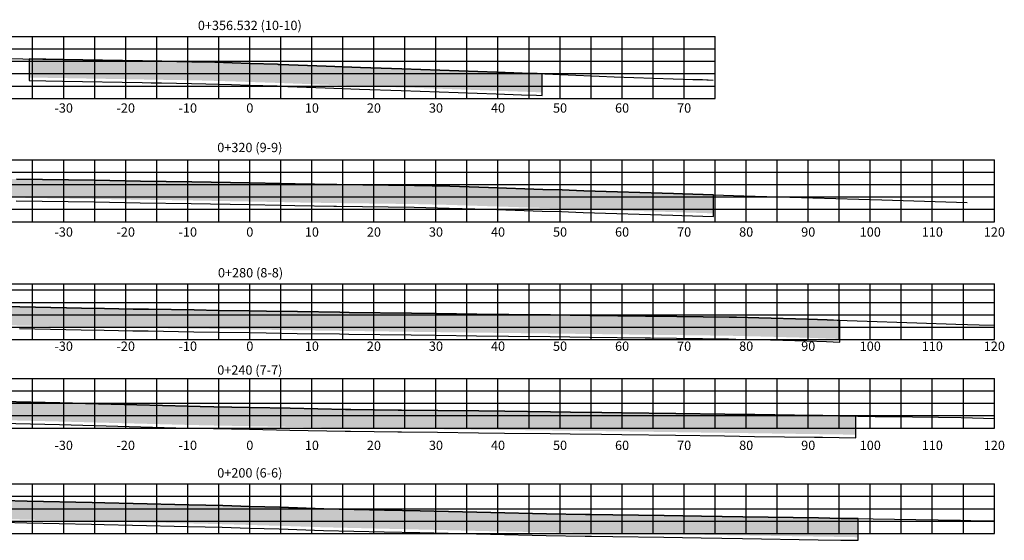
# Model space of a CAD drawing. Units: millimetres. Extents: x 752479 to 774197, y 8150253 to 8160061.
# Drawn here: x 766910 to 767069, y 8152833 to 8152917 of the extents above; entities that cross this region are included whole.
import ezdxf
from ezdxf.enums import TextEntityAlignment as Align

# ---------------------------------------------------------------- set-up
doc = ezdxf.new("R2010")
doc.units = ezdxf.units.MM
doc.header["$LTSCALE"] = 12.7
for name, color, linetype in [('Areado', 30, 'Continuous'), ('XEG', 16, 'Continuous'), ('XGRID', 8, 'Continuous'), ('XGRIDT', 8, 'Continuous')]:
    doc.layers.add(name, color=color, linetype=linetype)

msp = doc.modelspace()

# ---------------------------------------------------------------- hatches: boundary and pattern name
at = {"layer": 'Areado'}
h = msp.add_hatch(dxfattribs=at)
h.set_pattern_fill('DOTS', color=256, scale=0.5, style=0)
h.paths.add_polyline_path([(766979.15037, 8152890.28394), (766973.47731, 8152890.41941), (766960.93732, 8152890.57831), (766960.48612, 8152890.58578), (766954.21388, 8152890.68756), (766951.9262, 8152890.74003), (766946.91484, 8152890.83084), (766937.54523, 8152891.00061), (766929.30446, 8152891.12939), (766921.88811, 8152891.25894), (766909.30549, 8152891.44749), (766901.74721, 8152891.57831), (766899.59695, 8152891.61596), (766897.88435, 8152891.64595), (766889.37006, 8152891.79504), (766885.22199, 8152891.86767), (766876.39484, 8152892.02224), (766876.39484, 8152889.02178), (766885.16947, 8152888.86813), (766889.31754, 8152888.7955), (766897.83183, 8152888.64641), (766899.54443, 8152888.61642), (766901.69469, 8152888.57877), (766909.25705, 8152888.44787), (766921.83944, 8152888.25933), (766929.25483, 8152888.12979), (766937.49462, 8152888.00104), (766946.86049, 8152887.83133), (766951.86463, 8152887.74066), (766954.15515, 8152887.68812), (766960.43744, 8152887.58617), (766960.89351, 8152887.57863), (766973.4225, 8152887.41986), (766979.06502, 8152887.28512), (766985.27385, 8152887.07995), (766994.02361, 8152886.79843), (766997.17559, 8152886.6947), (766998.29857, 8152886.65775), (767000.65256, 8152886.57986), (767015.10868, 8152886.12994), (767016.56072, 8152886.07994), (767021.63484, 8152885.91963), (767021.63484, 8152888.92113), (767016.6597, 8152889.07831), (767015.20696, 8152889.12833), (767000.74883, 8152889.57831), (766998.39724, 8152889.65613), (766997.27426, 8152889.69308), (766994.12009, 8152889.79687), (766985.37293, 8152890.07831)])
h.paths.add_polyline_path([(766971.41863, 8152909.24601), (766964.73506, 8152909.46361), (766959.20222, 8152909.67117), (766951.6774, 8152909.95344), (766951.36633, 8152909.96361), (766946.91484, 8152910.11465), (766944.08687, 8152910.2106), (766939.9058, 8152910.33814), (766937.57445, 8152910.3883), (766932.74004, 8152910.46361), (766931.2365, 8152910.48994), (766931.11155, 8152910.49284), (766929.61585, 8152910.51798), (766916.79729, 8152910.74107), (766911.34484, 8152910.83397), (766911.34484, 8152907.83354), (766916.74618, 8152907.7415), (766929.56365, 8152907.51844), (766931.05151, 8152907.49342), (766931.17542, 8152907.49055), (766932.69042, 8152907.46402), (766937.51882, 8152907.38881), (766939.8278, 8152907.33912), (766943.99027, 8152907.21215), (766946.81311, 8152907.11638), (766951.26643, 8152906.96527), (766951.39068, 8152906.96121), (766951.57217, 8152906.95528), (766959.08976, 8152906.67327), (766964.63002, 8152906.46544), (766971.31608, 8152906.24776), (766986.63202, 8152905.69872), (766990.72629, 8152905.55604), (766993.12492, 8152905.46598), (766994.03428, 8152905.42774), (766994.036, 8152908.43032), (766993.24421, 8152908.46361), (766990.83481, 8152908.55407), (766986.7395, 8152908.69679)])
h = msp.add_hatch(dxfattribs=at)
h.set_pattern_fill('DOTS', color=256, scale=0.5, style=0)
h.paths.add_polyline_path([(766995.37086, 8152869.53748), (766988.66016, 8152869.62026), (766983.50082, 8152869.68235), (766976.98665, 8152869.76604), (766972.97457, 8152869.81566), (766962.91492, 8152869.95323), (766961.43416, 8152869.97182), (766954.58852, 8152870.0671), (766949.61132, 8152870.14716), (766946.91484, 8152870.19054), (766941.87807, 8152870.27157), (766937.96616, 8152870.3345), (766930.57571, 8152870.45339), (766928.09755, 8152870.49325), (766923.50737, 8152870.5671), (766919.76645, 8152870.62728), (766917.34397, 8152870.66625), (766909.85849, 8152870.82212), (766898.09369, 8152871.0671), (766894.99157, 8152871.13705), (766881.80117, 8152871.5671), (766880.27333, 8152871.61067), (766879.47868, 8152871.63599), (766864.31851, 8152872.08788), (766862.53484, 8152872.14335), (766862.53484, 8152869.1419), (766864.22719, 8152869.08927), (766879.3862, 8152868.63742), (766880.18279, 8152868.61203), (766881.70954, 8152868.56849), (766894.90887, 8152868.13816), (766898.02864, 8152868.0678), (766909.79604, 8152867.82277), (766917.28862, 8152867.66675), (766919.71819, 8152867.62766), (766923.45911, 8152867.56748), (766928.0493, 8152867.49364), (766930.52746, 8152867.45378), (766937.9179, 8152867.33489), (766941.82981, 8152867.27196), (766946.86658, 8152867.19093), (766949.56306, 8152867.14755), (766954.54351, 8152867.06743), (766961.39446, 8152866.97208), (766962.87558, 8152866.95349), (766972.93551, 8152866.81592), (766976.94955, 8152866.76627), (766983.46228, 8152866.6826), (766988.62406, 8152866.62048), (766995.33385, 8152866.53771), (767001.66573, 8152866.46059), (767010.65703, 8152866.34939), (767011.48818, 8152866.33911), (767024.10023, 8152866.18313), (767025.28494, 8152866.15464), (767028.88744, 8152866.06803), (767036.72372, 8152865.86461), (767039.86222, 8152865.73017), (767042.02484, 8152865.65837), (767042.02484, 8152868.66002), (767039.97619, 8152868.72804), (767036.82685, 8152868.86295), (767028.96242, 8152869.0671), (767025.35705, 8152869.15378), (767024.15484, 8152869.18268), (767011.52529, 8152869.33888), (767010.69413, 8152869.34916), (767001.70227, 8152869.46037)])
h = msp.add_hatch(dxfattribs=at)
h.set_pattern_fill('DOTS', color=256, scale=0.5, style=0)
h.paths.add_polyline_path([(766968.63431, 8152838.05375), (766958.86606, 8152838.28554), (766951.76892, 8152838.52377), (766946.91484, 8152838.66154), (766942.54556, 8152838.78554), (766937.08442, 8152838.91425), (766928.11143, 8152839.13216), (766923.52991, 8152839.2409), (766921.48548, 8152839.28554), (766911.02902, 8152839.51387), (766907.11102, 8152839.59943), (766905.19285, 8152839.63206), (766903.33854, 8152839.6636), (766901.24706, 8152839.69122), (766897.53569, 8152839.74022), (766894.79179, 8152839.78554), (766889.16663, 8152839.88682), (766887.6228, 8152839.9258), (766879.87438, 8152840.08435), (766874.6572, 8152840.19736), (766869.2717, 8152840.29694), (766867.17707, 8152840.36353), (766859.21832, 8152840.46038), (766856.18595, 8152840.54341), (766855.46484, 8152840.55187), (766855.46484, 8152837.55166), (766856.12731, 8152837.54389), (766859.15901, 8152837.46088), (766867.11114, 8152837.36411), (766869.1963, 8152837.29782), (766874.59698, 8152837.19796), (766879.81121, 8152837.08502), (766887.55425, 8152836.92658), (766889.10177, 8152836.8875), (766894.74001, 8152836.78599), (766897.49111, 8152836.74054), (766901.20745, 8152836.69148), (766903.29323, 8152836.66394), (766905.14182, 8152836.63249), (766907.05275, 8152836.59998), (766910.96352, 8152836.51459), (766921.41999, 8152836.28626), (766923.46157, 8152836.24167), (766928.04025, 8152836.133), (766937.01159, 8152835.91514), (766942.46766, 8152835.78654), (766946.82973, 8152835.66274), (766951.67604, 8152835.5252), (766958.78015, 8152835.28673), (766968.56315, 8152835.05459), (766974.30908, 8152834.92303), (766985.71178, 8152834.65354), (766994.67212, 8152834.47429), (767000.977, 8152834.34817), (767001.96898, 8152834.3342), (767005.40418, 8152834.28584), (767013.65831, 8152834.16693), (767019.68125, 8152834.07457), (767026.33035, 8152833.97659), (767038.5043, 8152833.78591), (767042.18627, 8152833.72608), (767043.89973, 8152833.69823), (767044.96484, 8152833.68093), (767044.96484, 8152836.68132), (767043.94847, 8152836.69784), (767042.23502, 8152836.72568), (767038.55129, 8152836.78554), (767026.37455, 8152836.97626), (767019.72725, 8152837.07421), (767013.70152, 8152837.16662), (767005.44641, 8152837.28554), (767002.01122, 8152837.3339), (767001.02812, 8152837.34774), (766994.73212, 8152837.47369), (766985.77722, 8152837.65283), (766974.37775, 8152837.92225)])
h.paths.add_polyline_path([(767028.33016, 8152853.45082), (767023.44895, 8152853.51987), (767015.58094, 8152853.63089), (767006.93666, 8152853.75184), (767003.64704, 8152853.79679), (766998.59914, 8152853.86018), (766995.35823, 8152853.90012), (766987.9956, 8152853.99035), (766983.82912, 8152854.04179), (766977.20848, 8152854.12324), (766971.37978, 8152854.19533), (766970.8049, 8152854.20244), (766963.17583, 8152854.29679), (766962.58321, 8152854.30412), (766962.32918, 8152854.30726), (766953.41054, 8152854.47383), (766946.91484, 8152854.59515), (766941.12707, 8152854.70325), (766938.92134, 8152854.75285), (766936.96732, 8152854.79679), (766916.30447, 8152855.3437), (766897.53161, 8152855.79679), (766893.39192, 8152855.89688), (766888.23716, 8152856.02151), (766880.64725, 8152856.20751), (766877.00378, 8152856.29679), (766868.89704, 8152856.49545), (766867.13429, 8152856.55109), (766863.84098, 8152856.66655), (766862.37105, 8152856.71312), (766859.3566, 8152856.79679), (766859.26049, 8152856.79679), (766858.99484, 8152856.80523), (766858.99484, 8152853.80372), (766859.21285, 8152853.79679), (766859.31497, 8152853.79679), (766862.28193, 8152853.71443), (766863.74093, 8152853.66821), (766867.03441, 8152853.55275), (766868.81297, 8152853.49661), (766876.93029, 8152853.29769), (766880.57376, 8152853.20841), (766888.16367, 8152853.02241), (766893.31941, 8152852.89776), (766897.4591, 8152852.79767), (766916.22859, 8152852.34466), (766936.89391, 8152851.79768), (766938.8539, 8152851.75361), (766941.06533, 8152851.70388), (766946.85882, 8152851.59568), (766953.35452, 8152851.47436), (766962.28262, 8152851.30761), (766962.54611, 8152851.30435), (766963.13873, 8152851.29702), (766970.7678, 8152851.20267), (766971.34268, 8152851.19556), (766977.17138, 8152851.12347), (766983.79222, 8152851.04202), (766987.95856, 8152850.99058), (766995.32146, 8152850.90035), (766998.56217, 8152850.8604), (767003.60772, 8152850.79705), (767006.89567, 8152850.75212), (767015.53897, 8152850.63118), (767023.40663, 8152850.52017), (767028.28773, 8152850.45112), (767037.9092, 8152850.31551), (767038.30157, 8152850.30996), (767039.21607, 8152850.29709), (767044.61484, 8152850.22108), (767044.61484, 8152853.22138), (767039.25831, 8152853.29679), (767038.34396, 8152853.30966), (767037.95148, 8152853.31521)])

# ---------------------------------------------------------------- linework, layer by layer
msp.add_lwpolyline([(766994.036, 8152908.43032), (766993.24421, 8152908.46361), (766990.83481, 8152908.55407), (766986.7395, 8152908.69679), (766971.41863, 8152909.24601), (766964.73506, 8152909.46361), (766959.20222, 8152909.67117), (766951.6774, 8152909.95344), (766951.48866, 8152909.95961), (766951.36629, 8152909.96361), (766946.91484, 8152910.11465), (766944.08687, 8152910.2106), (766939.9058, 8152910.33814), (766937.57445, 8152910.3883), (766932.74004, 8152910.46361), (766931.2365, 8152910.48994), (766931.11155, 8152910.49284), (766929.61585, 8152910.51798), (766916.79729, 8152910.74107), (766911.34484, 8152910.83397), (766911.34484, 8152907.33347), (766916.73766, 8152907.24158), (766929.55495, 8152907.01851), (766931.04151, 8152906.99352), (766931.16524, 8152906.99065), (766932.68215, 8152906.96409), (766937.50954, 8152906.88889), (766939.8148, 8152906.83929), (766943.97417, 8152906.71241), (766946.79615, 8152906.61666), (766951.24979, 8152906.46555), (766951.37434, 8152906.46148), (766951.55464, 8152906.45559), (766959.07102, 8152906.17363), (766964.61252, 8152905.96575), (766971.29899, 8152905.74805), (766986.61411, 8152905.19904), (766990.70821, 8152905.05636), (766993.10504, 8152904.96637), (766994.036, 8152904.92723)], close=True, dxfattribs=at)
for points in [[(766909.24898, 8152887.94794), (766921.83132, 8152887.75939), (766929.24655, 8152887.62986), (766937.48618, 8152887.50111), (766946.85143, 8152887.33141), (766951.85437, 8152887.24076), (766954.14536, 8152887.18822), (766960.42933, 8152887.08624), (766960.88621, 8152887.07868), (766973.41336, 8152886.91994), (766979.0508, 8152886.78532), (766985.25733, 8152886.58022), (766994.00753, 8152886.29868), (766997.15915, 8152886.19497), (766998.28213, 8152886.15802), (767000.63651, 8152886.08011), (767015.0923, 8152885.63021), (767016.54422, 8152885.58022), (767021.63484, 8152885.41938), (767021.63484, 8152888.92113), (767016.6597, 8152889.07831), (767015.20696, 8152889.12833), (767000.74883, 8152889.57831), (766998.39724, 8152889.65613), (766997.27426, 8152889.69308), (766994.12009, 8152889.79687), (766985.37293, 8152890.07831), (766979.15037, 8152890.28394), (766973.47731, 8152890.41941), (766960.93732, 8152890.57831), (766960.48612, 8152890.58578), (766954.21388, 8152890.68756), (766951.9262, 8152890.74003), (766946.91484, 8152890.83084), (766937.54523, 8152891.00061), (766929.30446, 8152891.12939), (766921.88811, 8152891.25894), (766909.30549, 8152891.44749)], [(766909.78563, 8152867.32288), (766917.27939, 8152867.16683), (766919.71015, 8152867.12773), (766923.45107, 8152867.06755), (766928.04126, 8152866.99371), (766930.51942, 8152866.95384), (766937.90986, 8152866.83495), (766941.82177, 8152866.77202), (766946.85854, 8152866.69099), (766949.55502, 8152866.64762), (766954.53602, 8152866.56749), (766961.38784, 8152866.47213), (766962.86902, 8152866.45353), (766972.929, 8152866.31596), (766976.94337, 8152866.26631), (766983.45586, 8152866.18264), (766988.61804, 8152866.12052), (766995.32768, 8152866.03774), (767001.65965, 8152865.96063), (767010.65084, 8152865.84943), (767011.482, 8152865.83915), (767024.09113, 8152865.6832), (767025.27292, 8152865.65479), (767028.87494, 8152865.56819), (767036.70654, 8152865.36489), (767039.84322, 8152865.23053), (767042.02484, 8152865.15809), (767042.02484, 8152868.66002), (767039.97619, 8152868.72804), (767036.82685, 8152868.86295), (767028.96242, 8152869.0671), (767025.35705, 8152869.15378), (767024.15484, 8152869.18268), (767011.52529, 8152869.33888), (767010.69413, 8152869.34916), (767001.70227, 8152869.46037), (766995.37086, 8152869.53748), (766988.66016, 8152869.62026), (766983.50082, 8152869.68235), (766976.98665, 8152869.76604), (766972.97457, 8152869.81566), (766962.91492, 8152869.95323), (766961.43416, 8152869.97182), (766954.58852, 8152870.0671), (766949.61132, 8152870.14716), (766946.91484, 8152870.19054), (766941.87807, 8152870.27157), (766937.96616, 8152870.3345), (766930.57571, 8152870.45339), (766928.09755, 8152870.49325), (766923.50737, 8152870.5671), (766919.76645, 8152870.62728), (766917.34397, 8152870.66625), (766909.85849, 8152870.82212), (766898.09369, 8152871.0671)], [(766897.44701, 8152852.29781), (766916.21594, 8152851.84482), (766936.88168, 8152851.29783), (766938.84266, 8152851.25374), (766941.05504, 8152851.20399), (766946.84948, 8152851.09576), (766953.34518, 8152850.97444), (766962.27486, 8152850.80767), (766962.53992, 8152850.80439), (766963.13255, 8152850.79706), (766970.76162, 8152850.70271), (766971.33649, 8152850.6956), (766977.1652, 8152850.62351), (766983.78607, 8152850.54206), (766987.95239, 8152850.49062), (766995.31534, 8152850.40038), (766998.55601, 8152850.36044), (767003.60116, 8152850.29709), (767006.88884, 8152850.25217), (767015.53198, 8152850.13123), (767023.39957, 8152850.02022), (767028.28066, 8152849.95117), (767037.90215, 8152849.81556), (767038.29451, 8152849.81001), (767039.20903, 8152849.79714), (767044.61484, 8152849.72103), (767044.61484, 8152853.22138), (767039.25831, 8152853.29679), (767038.34396, 8152853.30966), (767037.95148, 8152853.31521), (767028.33016, 8152853.45082), (767023.44895, 8152853.51987), (767015.58094, 8152853.63089), (767006.93666, 8152853.75184), (767003.64704, 8152853.79679), (766998.59914, 8152853.86018), (766995.35823, 8152853.90012), (766987.9956, 8152853.99035), (766983.82912, 8152854.04179), (766977.20848, 8152854.12324), (766971.37978, 8152854.19533), (766970.8049, 8152854.20244), (766963.17583, 8152854.29679), (766962.58321, 8152854.30412), (766962.32918, 8152854.30726), (766953.41054, 8152854.47383), (766946.91484, 8152854.59515), (766941.12707, 8152854.70325), (766938.92134, 8152854.75285), (766936.96732, 8152854.79679), (766916.30447, 8152855.3437), (766897.53161, 8152855.79679)], [(766907.04304, 8152836.10008), (766910.95261, 8152836.01471), (766921.40907, 8152835.78637), (766923.45018, 8152835.7418), (766928.02839, 8152835.63314), (766936.99945, 8152835.41529), (766942.45468, 8152835.28671), (766946.81554, 8152835.16294), (766951.66056, 8152835.02544), (766958.76583, 8152834.78693), (766968.55129, 8152834.55473), (766974.29763, 8152834.42317), (766985.70087, 8152834.15366), (766994.66212, 8152833.97439), (767000.96848, 8152833.84824), (767001.96194, 8152833.83425), (767005.39714, 8152833.78589), (767013.65111, 8152833.66698), (767019.67359, 8152833.57462), (767026.32298, 8152833.47664), (767038.49647, 8152833.28597), (767042.17815, 8152833.22614), (767043.89161, 8152833.1983), (767044.96484, 8152833.18086), (767044.96484, 8152836.68132), (767043.94847, 8152836.69784), (767042.23502, 8152836.72568), (767038.55129, 8152836.78554), (767026.37455, 8152836.97626), (767019.72725, 8152837.07421), (767013.70152, 8152837.16662), (767005.44641, 8152837.28554), (767002.01122, 8152837.3339), (767001.02812, 8152837.34774), (766994.73212, 8152837.47369), (766985.77722, 8152837.65283), (766974.37775, 8152837.92225), (766968.63431, 8152838.05375), (766958.86606, 8152838.28554), (766951.76892, 8152838.52377), (766946.91484, 8152838.66154), (766942.54556, 8152838.78554), (766937.08442, 8152838.91425), (766928.11143, 8152839.13216), (766923.5299, 8152839.2409), (766921.48548, 8152839.28554), (766911.02902, 8152839.51387), (766907.11102, 8152839.59943)]]:
    msp.add_lwpolyline(points, dxfattribs=at)
at = {"layer": 'XEG'}
for points in [[(766907.19203, 8152910.90554), (766910.30606, 8152910.85167), (766916.79729, 8152910.74107), (766929.61585, 8152910.51798), (766931.11155, 8152910.49284), (766931.2365, 8152910.48994), (766932.74004, 8152910.46361), (766937.57445, 8152910.3883), (766939.9058, 8152910.33814), (766944.08687, 8152910.2106), (766946.91484, 8152910.11465), (766951.36629, 8152909.96361), (766951.48866, 8152909.95961), (766951.6774, 8152909.95344), (766959.20222, 8152909.67117), (766964.73506, 8152909.46361), (766971.41863, 8152909.24601), (766986.7395, 8152908.69679), (766990.83481, 8152908.55407), (766993.24422, 8152908.46361), (767003.22002, 8152908.04415), (767005.62782, 8152907.96361), (767018.30902, 8152907.53944), (767019.87796, 8152907.48696), (767020.58348, 8152907.46361), (767020.80106, 8152907.45684), (767021.57466, 8152907.4302)], [(766909.30549, 8152891.44749), (766921.88811, 8152891.25894), (766929.30446, 8152891.12939), (766937.54523, 8152891.00061), (766946.91484, 8152890.83084), (766951.9262, 8152890.74003), (766954.21388, 8152890.68756), (766960.48612, 8152890.58578), (766960.93732, 8152890.57831), (766973.47731, 8152890.41941), (766979.15037, 8152890.28394), (766985.37293, 8152890.07831), (766994.12009, 8152889.79687), (766997.27426, 8152889.69308), (766998.39724, 8152889.65613), (767000.74883, 8152889.57831), (767015.20696, 8152889.12833), (767016.6597, 8152889.07831), (767026.52966, 8152888.76648), (767048.76046, 8152888.07831), (767062.50746, 8152887.64805)], [(766898.09369, 8152871.0671), (766909.85849, 8152870.82212), (766917.34397, 8152870.66625), (766919.76645, 8152870.62728), (766923.50737, 8152870.5671), (766928.09755, 8152870.49325), (766930.57571, 8152870.45339), (766937.96616, 8152870.3345), (766941.87807, 8152870.27157), (766946.91484, 8152870.19054), (766949.61132, 8152870.14716), (766954.58852, 8152870.0671), (766961.43416, 8152869.97182), (766962.91492, 8152869.95323), (766972.97457, 8152869.81566), (766976.98665, 8152869.76604), (766983.50082, 8152869.68235), (766988.66016, 8152869.62026), (766995.37086, 8152869.53748), (767001.70227, 8152869.46037), (767010.69413, 8152869.34916), (767011.52529, 8152869.33888), (767024.15484, 8152869.18268), (767025.35705, 8152869.15378), (767028.96242, 8152869.0671), (767036.82685, 8152868.86295), (767039.97619, 8152868.72804), (767044.82353, 8152868.5671), (767054.42358, 8152868.27161), (767060.71363, 8152868.0671), (767064.49055, 8152867.94898), (767066.91484, 8152867.86915)], [(766897.53161, 8152855.79679), (766916.30447, 8152855.3437), (766936.96732, 8152854.79679), (766938.92134, 8152854.75285), (766941.12707, 8152854.70325), (766946.91484, 8152854.59515), (766953.41054, 8152854.47383), (766962.32918, 8152854.30726), (766962.58321, 8152854.30412), (766963.17583, 8152854.29679), (766970.8049, 8152854.20244), (766971.37978, 8152854.19533), (766977.20848, 8152854.12324), (766983.82912, 8152854.04179), (766987.9956, 8152853.99035), (766995.35823, 8152853.90012), (766998.59914, 8152853.86018), (767003.64704, 8152853.79679), (767006.93666, 8152853.75184), (767015.58094, 8152853.63089), (767023.44895, 8152853.51987), (767028.33016, 8152853.45082), (767037.95148, 8152853.31521), (767038.34396, 8152853.30966), (767039.25831, 8152853.29679), (767047.68287, 8152853.17818), (767049.5494, 8152853.15049), (767057.89808, 8152853.0318), (767061.58706, 8152852.98016), (767063.41486, 8152852.93651), (767066.91484, 8152852.81793)], [(766907.11102, 8152839.59943), (766911.02902, 8152839.51387), (766921.48548, 8152839.28554), (766923.5299, 8152839.2409), (766928.11143, 8152839.13216), (766937.08442, 8152838.91425), (766942.54556, 8152838.78554), (766946.91484, 8152838.66154), (766951.76892, 8152838.52377), (766958.86606, 8152838.28554), (766968.63431, 8152838.05375), (766974.37775, 8152837.92225), (766985.77722, 8152837.65283), (766994.73212, 8152837.47369), (767001.02812, 8152837.34774), (767002.01122, 8152837.3339), (767005.44641, 8152837.28554), (767013.70152, 8152837.16662), (767019.72725, 8152837.07421), (767026.37455, 8152836.97626), (767038.55129, 8152836.78554), (767042.23502, 8152836.72568), (767043.94847, 8152836.69784), (767054.24079, 8152836.53059), (767061.46287, 8152836.41323), (767063.14158, 8152836.38595), (767066.91484, 8152836.32464)]]:
    msp.add_lwpolyline(points, dxfattribs=at)
at = {"layer": 'XGRID'}
for p, q in [((766826.91484, 8152914.46361), (767021.91484, 8152914.46361)), ((766911.91484, 8152904.46361), (766911.91484, 8152914.46361)), ((766916.91484, 8152904.46361), (766916.91484, 8152914.46361)), ((766921.91484, 8152904.46361), (766921.91484, 8152914.46361)), ((766926.91484, 8152904.46361), (766926.91484, 8152914.46361)), ((766931.91484, 8152904.46361), (766931.91484, 8152914.46361)), ((766936.91484, 8152904.46361), (766936.91484, 8152914.46361)), ((766941.91484, 8152904.46361), (766941.91484, 8152914.46361)), ((766946.91484, 8152904.46361), (766946.91484, 8152914.46361)), ((766951.91484, 8152904.46361), (766951.91484, 8152914.46361)), ((766956.91484, 8152904.46361), (766956.91484, 8152914.46361)), ((766961.91484, 8152904.46361), (766961.91484, 8152914.46361)), ((766966.91484, 8152904.46361), (766966.91484, 8152914.46361)), ((766971.91484, 8152904.46361), (766971.91484, 8152914.46361)), ((766976.91484, 8152904.46361), (766976.91484, 8152914.46361)), ((766981.91484, 8152904.46361), (766981.91484, 8152914.46361)), ((766986.91484, 8152904.46361), (766986.91484, 8152914.46361)), ((766991.91484, 8152904.46361), (766991.91484, 8152914.46361)), ((766996.91484, 8152904.46361), (766996.91484, 8152914.46361)), ((767001.91484, 8152904.46361), (767001.91484, 8152914.46361)), ((767006.91484, 8152904.46361), (767006.91484, 8152914.46361)), ((767011.91484, 8152904.46361), (767011.91484, 8152914.46361)), ((767016.91484, 8152904.46361), (767016.91484, 8152914.46361)), ((767021.91484, 8152904.46361), (767021.91484, 8152914.46361)), ((766826.91484, 8152912.46361), (767021.91484, 8152912.46361)), ((766826.91484, 8152910.46361), (767021.91484, 8152910.46361)), ((766826.91484, 8152908.46361), (767021.91484, 8152908.46361)), ((766826.91484, 8152906.46361), (767021.91484, 8152906.46361)), ((766826.91484, 8152904.46361), (767021.91484, 8152904.46361)), ((766826.91484, 8152894.57831), (767066.91484, 8152894.57831)), ((766911.91484, 8152884.57831), (766911.91484, 8152894.57831)), ((766916.91484, 8152884.57831), (766916.91484, 8152894.57831)), ((766921.91484, 8152884.57831), (766921.91484, 8152894.57831)), ((766926.91484, 8152884.57831), (766926.91484, 8152894.57831)), ((766931.91484, 8152884.57831), (766931.91484, 8152894.57831)), ((766936.91484, 8152884.57831), (766936.91484, 8152894.57831)), ((766941.91484, 8152884.57831), (766941.91484, 8152894.57831)), ((766946.91484, 8152884.57831), (766946.91484, 8152894.57831)), ((766951.91484, 8152884.57831), (766951.91484, 8152894.57831)), ((766956.91484, 8152884.57831), (766956.91484, 8152894.57831)), ((766961.91484, 8152884.57831), (766961.91484, 8152894.57831)), ((766966.91484, 8152884.57831), (766966.91484, 8152894.57831)), ((766971.91484, 8152884.57831), (766971.91484, 8152894.57831)), ((766976.91484, 8152884.57831), (766976.91484, 8152894.57831)), ((766981.91484, 8152884.57831), (766981.91484, 8152894.57831)), ((766986.91484, 8152884.57831), (766986.91484, 8152894.57831)), ((766991.91484, 8152884.57831), (766991.91484, 8152894.57831)), ((766996.91484, 8152884.57831), (766996.91484, 8152894.57831)), ((767001.91484, 8152884.57831), (767001.91484, 8152894.57831)), ((767006.91484, 8152884.57831), (767006.91484, 8152894.57831)), ((767011.91484, 8152884.57831), (767011.91484, 8152894.57831)), ((767016.91484, 8152884.57831), (767016.91484, 8152894.57831)), ((767021.91484, 8152884.57831), (767021.91484, 8152894.57831)), ((767026.91484, 8152884.57831), (767026.91484, 8152894.57831)), ((767031.91484, 8152884.57831), (767031.91484, 8152894.57831)), ((767036.91484, 8152884.57831), (767036.91484, 8152894.57831)), ((767041.91484, 8152884.57831), (767041.91484, 8152894.57831)), ((767046.91484, 8152884.57831), (767046.91484, 8152894.57831)), ((767051.91484, 8152884.57831), (767051.91484, 8152894.57831)), ((767056.91484, 8152884.57831), (767056.91484, 8152894.57831)), ((767061.91484, 8152884.57831), (767061.91484, 8152894.57831)), ((767066.91484, 8152884.57831), (767066.91484, 8152894.57831)), ((766826.91484, 8152892.57831), (767066.91484, 8152892.57831)), ((766826.91484, 8152890.57831), (767066.91484, 8152890.57831)), ((766826.91484, 8152888.57831), (767066.91484, 8152888.57831)), ((766826.91484, 8152886.57831), (767066.91484, 8152886.57831)), ((766826.91484, 8152884.57831), (767066.91484, 8152884.57831)), ((766826.91484, 8152874.5671), (767066.91484, 8152874.5671)), ((766826.91484, 8152873.5671), (767066.91484, 8152873.5671)), ((766911.91484, 8152865.5671), (766911.91484, 8152874.5671)), ((766916.91484, 8152865.5671), (766916.91484, 8152874.5671)), ((766921.91484, 8152865.5671), (766921.91484, 8152874.5671)), ((766926.91484, 8152865.5671), (766926.91484, 8152874.5671)), ((766931.91484, 8152865.5671), (766931.91484, 8152874.5671)), ((766936.91484, 8152865.5671), (766936.91484, 8152874.5671)), ((766941.91484, 8152865.5671), (766941.91484, 8152874.5671)), ((766946.91484, 8152865.5671), (766946.91484, 8152874.5671)), ((766951.91484, 8152865.5671), (766951.91484, 8152874.5671)), ((766956.91484, 8152865.5671), (766956.91484, 8152874.5671)), ((766961.91484, 8152865.5671), (766961.91484, 8152874.5671)), ((766966.91484, 8152865.5671), (766966.91484, 8152874.5671)), ((766971.91484, 8152865.5671), (766971.91484, 8152874.5671)), ((766976.91484, 8152865.5671), (766976.91484, 8152874.5671)), ((766981.91484, 8152865.5671), (766981.91484, 8152874.5671)), ((766986.91484, 8152865.5671), (766986.91484, 8152874.5671)), ((766991.91484, 8152865.5671), (766991.91484, 8152874.5671)), ((766996.91484, 8152865.5671), (766996.91484, 8152874.5671)), ((767001.91484, 8152865.5671), (767001.91484, 8152874.5671)), ((767006.91484, 8152865.5671), (767006.91484, 8152874.5671)), ((767011.91484, 8152865.5671), (767011.91484, 8152874.5671)), ((767016.91484, 8152865.5671), (767016.91484, 8152874.5671)), ((767021.91484, 8152865.5671), (767021.91484, 8152874.5671)), ((767026.91484, 8152865.5671), (767026.91484, 8152874.5671)), ((767031.91484, 8152865.5671), (767031.91484, 8152874.5671)), ((767036.91484, 8152865.5671), (767036.91484, 8152874.5671)), ((767041.91484, 8152865.5671), (767041.91484, 8152874.5671)), ((767046.91484, 8152865.5671), (767046.91484, 8152874.5671)), ((767051.91484, 8152865.5671), (767051.91484, 8152874.5671)), ((767056.91484, 8152865.5671), (767056.91484, 8152874.5671)), ((767061.91484, 8152865.5671), (767061.91484, 8152874.5671)), ((767066.91484, 8152865.5671), (767066.91484, 8152874.5671)), ((766826.91484, 8152871.5671), (767066.91484, 8152871.5671)), ((766826.91484, 8152869.5671), (767066.91484, 8152869.5671)), ((766826.91484, 8152867.5671), (767066.91484, 8152867.5671)), ((766826.91484, 8152865.5671), (767066.91484, 8152865.5671)), ((766826.91484, 8152859.29679), (767066.91484, 8152859.29679)), ((766911.91484, 8152851.29679), (766911.91484, 8152859.29679)), ((766916.91484, 8152851.29679), (766916.91484, 8152859.29679)), ((766921.91484, 8152851.29679), (766921.91484, 8152859.29679)), ((766926.91484, 8152851.29679), (766926.91484, 8152859.29679)), ((766931.91484, 8152851.29679), (766931.91484, 8152859.29679)), ((766936.91484, 8152851.29679), (766936.91484, 8152859.29679)), ((766941.91484, 8152851.29679), (766941.91484, 8152859.29679)), ((766946.91484, 8152851.29679), (766946.91484, 8152859.29679)), ((766951.91484, 8152851.29679), (766951.91484, 8152859.29679)), ((766956.91484, 8152851.29679), (766956.91484, 8152859.29679)), ((766961.91484, 8152851.29679), (766961.91484, 8152859.29679)), ((766966.91484, 8152851.29679), (766966.91484, 8152859.29679)), ((766971.91484, 8152851.29679), (766971.91484, 8152859.29679)), ((766976.91484, 8152851.29679), (766976.91484, 8152859.29679)), ((766981.91484, 8152851.29679), (766981.91484, 8152859.29679)), ((766986.91484, 8152851.29679), (766986.91484, 8152859.29679)), ((766991.91484, 8152851.29679), (766991.91484, 8152859.29679)), ((766996.91484, 8152851.29679), (766996.91484, 8152859.29679)), ((767001.91484, 8152851.29679), (767001.91484, 8152859.29679)), ((767006.91484, 8152851.29679), (767006.91484, 8152859.29679)), ((767011.91484, 8152851.29679), (767011.91484, 8152859.29679)), ((767016.91484, 8152851.29679), (767016.91484, 8152859.29679)), ((767021.91484, 8152851.29679), (767021.91484, 8152859.29679)), ((767026.91484, 8152851.29679), (767026.91484, 8152859.29679)), ((767031.91484, 8152851.29679), (767031.91484, 8152859.29679)), ((767036.91484, 8152851.29679), (767036.91484, 8152859.29679)), ((767041.91484, 8152851.29679), (767041.91484, 8152859.29679)), ((767046.91484, 8152851.29679), (767046.91484, 8152859.29679)), ((767051.91484, 8152851.29679), (767051.91484, 8152859.29679)), ((767056.91484, 8152851.29679), (767056.91484, 8152859.29679)), ((767061.91484, 8152851.29679), (767061.91484, 8152859.29679)), ((767066.91484, 8152851.29679), (767066.91484, 8152859.29679)), ((766826.91484, 8152857.29679), (767066.91484, 8152857.29679)), ((766826.91484, 8152855.29679), (767066.91484, 8152855.29679)), ((766826.91484, 8152853.29679), (767066.91484, 8152853.29679)), ((766826.91484, 8152851.29679), (767066.91484, 8152851.29679)), ((766826.91484, 8152842.28554), (767066.91484, 8152842.28554)), ((766911.91484, 8152834.28554), (766911.91484, 8152842.28554)), ((766916.91484, 8152834.28554), (766916.91484, 8152842.28554)), ((766921.91484, 8152834.28554), (766921.91484, 8152842.28554)), ((766926.91484, 8152834.28554), (766926.91484, 8152842.28554)), ((766931.91484, 8152834.28554), (766931.91484, 8152842.28554)), ((766936.91484, 8152834.28554), (766936.91484, 8152842.28554)), ((766941.91484, 8152834.28554), (766941.91484, 8152842.28554)), ((766946.91484, 8152834.28554), (766946.91484, 8152842.28554)), ((766951.91484, 8152834.28554), (766951.91484, 8152842.28554)), ((766956.91484, 8152834.28554), (766956.91484, 8152842.28554)), ((766961.91484, 8152834.28554), (766961.91484, 8152842.28554)), ((766966.91484, 8152834.28554), (766966.91484, 8152842.28554)), ((766971.91484, 8152834.28554), (766971.91484, 8152842.28554)), ((766976.91484, 8152834.28554), (766976.91484, 8152842.28554)), ((766981.91484, 8152834.28554), (766981.91484, 8152842.28554)), ((766986.91484, 8152834.28554), (766986.91484, 8152842.28554)), ((766991.91484, 8152834.28554), (766991.91484, 8152842.28554)), ((766996.91484, 8152834.28554), (766996.91484, 8152842.28554)), ((767001.91484, 8152834.28554), (767001.91484, 8152842.28554)), ((767006.91484, 8152834.28554), (767006.91484, 8152842.28554)), ((767011.91484, 8152834.28554), (767011.91484, 8152842.28554)), ((767016.91484, 8152834.28554), (767016.91484, 8152842.28554)), ((767021.91484, 8152834.28554), (767021.91484, 8152842.28554)), ((767026.91484, 8152834.28554), (767026.91484, 8152842.28554)), ((767031.91484, 8152834.28554), (767031.91484, 8152842.28554)), ((767036.91484, 8152834.28554), (767036.91484, 8152842.28554)), ((767041.91484, 8152834.28554), (767041.91484, 8152842.28554)), ((767046.91484, 8152834.28554), (767046.91484, 8152842.28554)), ((767051.91484, 8152834.28554), (767051.91484, 8152842.28554)), ((767056.91484, 8152834.28554), (767056.91484, 8152842.28554)), ((767061.91484, 8152834.28554), (767061.91484, 8152842.28554)), ((767066.91484, 8152834.28554), (767066.91484, 8152842.28554)), ((766826.91484, 8152840.28554), (767066.91484, 8152840.28554)), ((766826.91484, 8152838.28554), (767066.91484, 8152838.28554)), ((766826.91484, 8152836.28554), (767066.91484, 8152836.28554)), ((766826.91484, 8152834.28554), (767066.91484, 8152834.28554))]:
    msp.add_line(p, q, dxfattribs=at)

# ---------------------------------------------------------------- texts
at = {"layer": 'XGRIDT'}
for s, p in [('0+356.532 (10-10)', (766946.91484, 8152915.0209)), ('0+320 (9-9)', (766946.91484, 8152895.32678)), ('0+280 (8-8)', (766947.03046, 8152875.12438)), ('0+240 (7-7)', (766946.91484, 8152859.43179)), ('0+200 (6-6)', (766946.91484, 8152842.84283))]:
    msp.add_text(s, height=1.5, dxfattribs=at).set_placement(p, align=Align.BOTTOM_CENTER)
for s, p in [('-30', (766916.91484, 8152903.66583)), ('-20', (766926.91484, 8152903.66583)), ('-10', (766936.91484, 8152903.66583)), ('0', (766946.91484, 8152903.66583)), ('10', (766956.91484, 8152903.66583)), ('20', (766966.91484, 8152903.66583)), ('30', (766976.91484, 8152903.66583)), ('40', (766986.91484, 8152903.66583)), ('50', (766996.91484, 8152903.66583)), ('60', (767006.91484, 8152903.66583)), ('70', (767016.91484, 8152903.66583)), ('-30', (766916.91484, 8152883.66467)), ('-20', (766926.91484, 8152883.66467)), ('-10', (766936.91484, 8152883.66467)), ('0', (766946.91484, 8152883.66467)), ('10', (766956.91484, 8152883.66467)), ('20', (766966.91484, 8152883.66467)), ('30', (766976.91484, 8152883.66467)), ('40', (766986.91484, 8152883.66467)), ('50', (766996.91484, 8152883.66467)), ('60', (767006.91484, 8152883.66467)), ('70', (767016.91484, 8152883.66467)), ('80', (767026.91484, 8152883.66467)), ('90', (767036.91484, 8152883.66467)), ('100', (767046.91484, 8152883.66467)), ('110', (767056.91484, 8152883.66467)), ('120', (767066.91484, 8152883.66467)), ('-30', (766916.91484, 8152865.24329)), ('-20', (766926.91484, 8152865.24329)), ('-10', (766936.91484, 8152865.24329)), ('0', (766946.91484, 8152865.24329)), ('10', (766956.91484, 8152865.24329)), ('20', (766966.91484, 8152865.24329)), ('30', (766976.91484, 8152865.24329)), ('40', (766986.91484, 8152865.24329)), ('50', (766996.91484, 8152865.24329)), ('60', (767006.91484, 8152865.24329)), ('70', (767016.91484, 8152865.24329)), ('80', (767026.91484, 8152865.24329)), ('90', (767036.91484, 8152865.24329)), ('100', (767046.91484, 8152865.24329)), ('110', (767056.91484, 8152865.24329)), ('120', (767066.91484, 8152865.24329)), ('-30', (766916.91484, 8152849.25062)), ('-20', (766926.91484, 8152849.25062)), ('-10', (766936.91484, 8152849.25062)), ('0', (766946.91484, 8152849.25062)), ('10', (766956.91484, 8152849.25062)), ('20', (766966.91484, 8152849.25062)), ('30', (766976.91484, 8152849.25062)), ('40', (766986.91484, 8152849.25062)), ('50', (766996.91484, 8152849.25062)), ('60', (767006.91484, 8152849.25062)), ('70', (767016.91484, 8152849.25062)), ('80', (767026.91484, 8152849.25062)), ('90', (767036.91484, 8152849.25062)), ('100', (767046.91484, 8152849.25062)), ('110', (767056.91484, 8152849.25062)), ('120', (767066.91484, 8152849.25062))]:
    msp.add_text(s, height=1.5, dxfattribs=at).set_placement(p, align=Align.TOP_CENTER)

doc.saveas('drawing.dxf')
